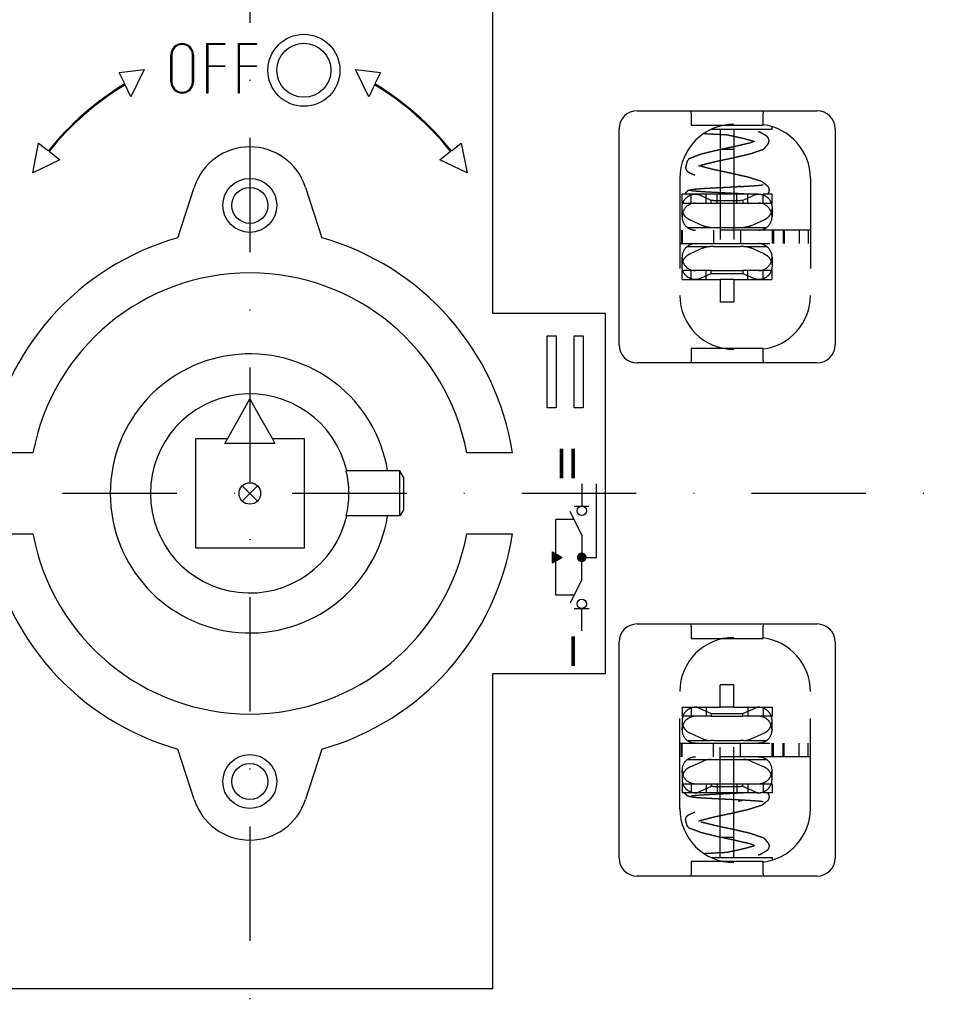
# Model space of a CAD drawing. Units: millimetres. Extents: x 1112 to 2037, y 54 to 857.
# Drawn here: x 1550 to 1653, y 400 to 509 of the extents above; entities that cross this region are included whole.
import ezdxf

# ---------------------------------------------------------------- set-up
doc = ezdxf.new("R2010")
doc.units = ezdxf.units.MM
doc.linetypes.add('TRAZO_Y_PUNTO', pattern=[25.4, 12.7, -6.35, 0, -6.35])
doc.linetypes.add('TRAZOS', pattern=[0.75, 0.5, -0.25])
for name, color, linetype in [('COTAS', 3, 'Continuous'), ('ejes', 6, 'TRAZO_Y_PUNTO'), ('OCULTAS', 7, 'TRAZOS')]:
    doc.layers.add(name, color=color, linetype=linetype)
doc.styles.add('ISO8', font='isocp.shx')

msp = doc.modelspace()

# ---------------------------------------------------------------- hatches: boundary and pattern name
at = {"layer": 'COTAS'}
msp.add_hatch(color=256, dxfattribs=at).paths.add_polyline_path([(1608.805, 448.662), (1609.876, 449.28), (1608.805, 449.899)])

# ---------------------------------------------------------------- linework, layer by layer
for p, q in [((1602.197, 476.376), (1602.197, 511.376)), ((1570.429, 506.345), (1572.428, 506.345)), ((1570.429, 506.345), (1572.428, 506.345)), ((1570.429, 500.845), (1570.429, 506.345)), ((1570.429, 500.845), (1570.429, 506.345)), ((1572.428, 506.245), (1570.529, 506.245)), ((1572.428, 506.245), (1570.529, 506.245)), ((1570.529, 506.245), (1570.529, 503.895)), ((1570.529, 506.245), (1570.529, 503.895)), ((1572.428, 506.345), (1572.428, 506.245)), ((1572.428, 506.345), (1572.428, 506.245)), ((1573.928, 500.845), (1573.928, 506.345)), ((1573.928, 500.845), (1573.928, 506.345)), ((1573.928, 506.345), (1575.927, 506.345)), ((1573.928, 506.345), (1575.927, 506.345)), ((1574.028, 506.245), (1574.028, 503.895)), ((1574.028, 506.245), (1574.028, 503.895)), ((1575.927, 506.245), (1574.028, 506.245)), ((1575.927, 506.245), (1574.028, 506.245)), ((1575.927, 506.345), (1575.927, 506.245)), ((1575.927, 506.345), (1575.927, 506.245)), ((1566.432, 502.095), (1566.432, 505.095)), ((1566.432, 502.095), (1566.432, 505.095)), ((1566.532, 502.095), (1566.532, 505.095)), ((1566.532, 505.095), (1566.532, 502.095)), ((1568.832, 505.095), (1568.832, 502.095)), ((1568.832, 502.095), (1568.832, 505.095)), ((1568.932, 505.095), (1568.932, 502.095)), ((1568.932, 505.095), (1568.932, 502.095)), ((1560.684, 503.133), (1563.469, 503.458)), ((1560.684, 503.133), (1563.469, 503.458)), ((1561.301, 501.866), (1560.684, 503.133)), ((1561.301, 501.866), (1560.684, 503.133)), ((1563.469, 503.458), (1561.997, 500.435)), ((1563.469, 503.458), (1561.997, 500.435)), ((1570.529, 503.895), (1572.428, 503.895)), ((1570.529, 503.895), (1572.428, 503.895)), ((1572.428, 503.795), (1570.529, 503.795)), ((1572.428, 503.795), (1570.529, 503.795)), ((1570.529, 503.795), (1570.529, 500.845)), ((1570.529, 503.795), (1570.529, 500.845)), ((1572.428, 503.895), (1572.428, 503.795)), ((1572.428, 503.895), (1572.428, 503.795)), ((1574.028, 503.895), (1575.927, 503.895)), ((1574.028, 503.895), (1575.927, 503.895)), ((1574.028, 503.795), (1574.028, 500.845)), ((1574.028, 503.795), (1574.028, 500.845)), ((1575.927, 503.795), (1574.028, 503.795)), ((1575.927, 503.795), (1574.028, 503.795)), ((1575.927, 503.895), (1575.927, 503.795)), ((1575.927, 503.895), (1575.927, 503.795)), ((1588.397, 500.435), (1586.925, 503.458)), ((1588.397, 500.435), (1586.925, 503.458)), ((1586.925, 503.458), (1589.71, 503.133)), ((1586.925, 503.458), (1589.71, 503.133)), ((1589.71, 503.133), (1589.093, 501.866)), ((1589.71, 503.133), (1589.093, 501.866)), ((1561.997, 500.435), (1561.345, 501.776)), ((1561.997, 500.435), (1561.345, 501.776)), ((1589.049, 501.776), (1588.397, 500.435)), ((1589.049, 501.776), (1588.397, 500.435)), ((1570.529, 500.845), (1570.429, 500.845)), ((1570.529, 500.845), (1570.429, 500.845)), ((1574.028, 500.845), (1573.928, 500.845)), ((1574.028, 500.845), (1573.928, 500.845)), ((1618.197, 498.876), (1638.197, 498.876)), ((1624.197, 498.626), (1624.197, 498.876)), ((1632.197, 498.876), (1632.197, 498.626)), ((1624.197, 498.626), (1624.197, 497.276)), ((1632.197, 497.276), (1632.197, 498.626)), ((1616.197, 472.876), (1616.197, 496.876)), ((1624.197, 497.276), (1632.197, 497.276)), ((1640.197, 496.876), (1640.197, 472.876)), ((1551.078, 491.996), (1551.731, 495.285)), ((1551.078, 491.996), (1551.731, 495.285)), ((1551.731, 495.285), (1552.818, 494.441)), ((1551.731, 495.285), (1552.818, 494.441)), ((1552.897, 494.38), (1554.101, 493.446)), ((1552.897, 494.38), (1554.101, 493.446)), ((1596.293, 493.446), (1597.497, 494.38)), ((1596.293, 493.446), (1597.497, 494.38)), ((1597.576, 494.441), (1598.663, 495.285)), ((1597.576, 494.441), (1598.663, 495.285)), ((1598.663, 495.285), (1599.316, 491.996)), ((1598.663, 495.285), (1599.316, 491.996)), ((1554.101, 493.446), (1551.078, 491.996)), ((1554.101, 493.446), (1551.078, 491.996)), ((1599.316, 491.996), (1596.293, 493.446)), ((1599.316, 491.996), (1596.293, 493.446)), ((1567.197, 484.771), (1569.013, 490.379)), ((1581.381, 490.379), (1583.197, 484.771)), ((1614.697, 476.376), (1602.197, 476.376)), ((1614.697, 436.376), (1614.697, 476.376)), ((1608.196, 465.874), (1608.196, 473.874)), ((1608.196, 465.874), (1608.196, 473.874)), ((1608.196, 473.874), (1609.196, 473.874)), ((1608.196, 473.874), (1609.196, 473.874)), ((1609.196, 473.874), (1609.196, 465.874)), ((1609.196, 473.874), (1609.196, 465.874)), ((1611.196, 473.874), (1612.196, 473.874)), ((1611.196, 473.874), (1612.196, 473.874)), ((1611.196, 465.874), (1611.196, 473.874)), ((1611.196, 465.874), (1611.196, 473.874)), ((1612.196, 473.874), (1612.196, 465.874)), ((1612.196, 473.874), (1612.196, 465.874)), ((1632.197, 472.476), (1624.197, 472.476)), ((1624.197, 472.476), (1624.197, 471.126)), ((1632.197, 471.126), (1632.197, 472.476)), ((1638.197, 470.876), (1618.197, 470.876)), ((1624.197, 470.876), (1624.197, 471.126)), ((1632.197, 471.126), (1632.197, 470.876)), ((1575.197, 467.426), (1575.197, 466.876)), ((1574.073, 464.876), (1575.197, 466.876)), ((1575.197, 466.876), (1576.321, 464.876)), ((1572.697, 462.426), (1574.073, 464.876)), ((1574.073, 464.876), (1574.073, 464.876)), ((1576.32, 464.876), (1577.696, 462.426)), ((1609.196, 465.874), (1608.196, 465.874)), ((1609.196, 465.874), (1608.196, 465.874)), ((1612.196, 465.874), (1611.196, 465.874)), ((1612.196, 465.874), (1611.196, 465.874)), ((1572.697, 462.426), (1569.147, 462.426)), ((1569.147, 462.426), (1569.147, 450.326)), ((1572.416, 461.926), (1572.697, 462.426)), ((1577.977, 461.926), (1572.416, 461.926)), ((1577.696, 462.426), (1577.977, 461.926)), ((1581.247, 462.426), (1577.696, 462.426)), ((1581.247, 450.326), (1581.247, 462.426)), ((1551.114, 460.876), (1546.042, 460.876)), ((1604.352, 460.876), (1599.28, 460.876)), ((1591.847, 458.876), (1585.909, 458.876)), ((1591.847, 453.876), (1591.847, 458.876)), ((1592.247, 458.183), (1591.847, 458.876)), ((1592.247, 458.183), (1592.247, 454.569)), ((1592.247, 454.569), (1591.847, 453.876)), ((1591.847, 453.876), (1585.909, 453.876)), ((1546.042, 451.876), (1551.114, 451.876)), ((1599.28, 451.876), (1604.352, 451.876)), ((1569.147, 450.326), (1581.247, 450.326)), ((1618.197, 441.876), (1638.197, 441.876)), ((1624.197, 441.626), (1624.197, 441.876)), ((1632.197, 441.876), (1632.197, 441.626)), ((1624.197, 441.626), (1624.197, 440.276)), ((1632.197, 440.276), (1632.197, 441.626)), ((1616.197, 415.876), (1616.197, 439.876)), ((1624.197, 440.276), (1632.197, 440.276)), ((1640.197, 439.876), (1640.197, 415.876)), ((1602.197, 401.376), (1602.197, 436.376)), ((1602.197, 436.376), (1614.697, 436.376)), ((1569.013, 422.373), (1567.197, 427.982)), ((1583.197, 427.982), (1581.381, 422.373)), ((1632.197, 415.476), (1624.197, 415.476)), ((1624.197, 415.476), (1624.197, 414.126)), ((1632.191, 415.476), (1632.191, 415.422)), ((1632.197, 414.126), (1632.197, 415.476)), ((1638.197, 413.876), (1618.197, 413.876)), ((1624.197, 413.876), (1624.197, 414.126)), ((1632.197, 414.126), (1632.197, 413.876)), ((1548.197, 401.376), (1602.197, 401.376))]:
    msp.add_line(p, q)
at = {"color": 1}
for p, q in [((1574.352, 455.531), (1576.042, 457.221)), ((1576.042, 455.531), (1574.352, 457.221))]:
    msp.add_line(p, q, dxfattribs=at)
for centre, radius in [((1581.197, 503.379), 4), ((1581.197, 503.379), 4), ((1581.197, 503.379), 3), ((1581.197, 503.379), 3), ((1575.197, 488.376), 3), ((1575.197, 488.376), 2), ((1575.197, 424.376), 3), ((1575.197, 424.376), 2)]:
    msp.add_circle(centre, radius)
msp.add_circle((1575.197, 456.376), 1.195, dxfattribs=at)
for centre, radius, start, end in [((1567.682, 505.095), 1.25, 0, 180), ((1567.682, 505.095), 1.25, 0, 180), ((1567.682, 505.095), 1.15, 0, 180), ((1567.682, 505.095), 1.15, 0, 180), ((1567.682, 502.095), 1.25, 180, 0), ((1567.682, 502.095), 1.25, 180, 0), ((1567.682, 502.095), 1.15, 180, 0), ((1567.682, 502.095), 1.15, 180, 0), ((1578.507, 473.648), 33.05, 121.37303, 141.01242), ((1578.507, 473.648), 33.05, 121.37303, 141.01242), ((1578.507, 473.648), 32.95, 121.38951, 141.00884), ((1578.507, 473.648), 32.95, 121.38951, 141.00884), ((1571.887, 473.648), 32.95, 38.99116, 58.61049), ((1571.887, 473.648), 32.95, 38.99116, 58.61049), ((1571.887, 473.648), 33.05, 38.98758, 58.62697), ((1571.887, 473.648), 33.05, 38.98758, 58.62697), ((1618.197, 496.876), 2, 90, 180), ((1638.197, 496.876), 2, 0, 90), ((1575.197, 488.376), 6.5, 17.94467, 162.05533), ((1575.197, 456.376), 29.5, 105.73488, 171.22571), ((1575.197, 456.376), 29.5, 8.77429, 74.26512), ((1575.197, 456.376), 24.5, 10.5838, 169.4162), ((1618.197, 472.876), 2, 180, 270), ((1638.197, 472.876), 2, 270, 0), ((1575.197, 456.376), 15.5, 9.28198, 350.71838), ((1575.197, 456.376), 11.05, 13.07632, 346.9242), ((1575.197, 456.376), 11, 346.8637, 13.13682), ((1575.197, 456.376), 29.5, 188.77429, 254.26512), ((1575.197, 456.376), 24.5, 190.5838, 349.4162), ((1575.197, 456.376), 29.5, 285.73488, 351.22571), ((1618.197, 439.876), 2, 90, 180), ((1638.197, 439.876), 2, 0, 90), ((1575.197, 424.376), 6.5, 197.94467, 342.05533), ((1618.197, 415.876), 2, 180, 270), ((1638.197, 415.876), 2, 270, 0)]:
    msp.add_arc(centre, radius, start, end)
msp.add_open_spline([(1582.197, 447.826), (1582.191, 447.842), (1582.187, 447.854), (1582.181, 447.872), (1582.179, 447.876), (1582.179, 447.876)], degree=3, knots=[-0.52188662, -0.52188662, -0.52188662, -0.52188662, -0.36739541, -0.36739541, -0.20242349, -0.20242349, -0.20242349, -0.20242349])
at = {"layer": 'COTAS'}
for p, q in [((1612.055, 457.442), (1612.055, 454.967)), ((1613.701, 449.28), (1613.701, 457.439)), ((1612.055, 451.755), (1610.782, 454.387)), ((1611.23, 454.967), (1612.879, 454.967)), ((1612.055, 451.755), (1612.055, 449.28)), ((1608.805, 449.899), (1609.876, 449.28)), ((1608.805, 448.662), (1608.805, 449.899)), ((1608.805, 448.662), (1609.876, 449.28)), ((1612.055, 449.28), (1613.701, 449.28)), ((1612.055, 446.806), (1612.055, 449.28)), ((1612.055, 446.806), (1610.782, 444.174)), ((1611.23, 443.594), (1612.879, 443.594)), ((1612.055, 441.119), (1612.055, 443.594))]:
    msp.add_line(p, q, dxfattribs=at)
at = {"layer": 'COTAS', "ltscale": 35}
for p, q in [((1609.165, 445.093), (1609.165, 453.468)), ((1611.227, 453.468), (1609.165, 453.468)), ((1611.227, 445.093), (1609.165, 445.093))]:
    msp.add_line(p, q, dxfattribs=at)
at = {"layer": 'COTAS', "const_width": 0.536}
msp.add_lwpolyline([(1612.323, 449.28, 1), (1611.787, 449.28, 1)], format="xyb", close=True, dxfattribs=at)
at = {"layer": 'COTAS'}
for centre in [(1612.055, 454.451), (1612.055, 444.11)]:
    msp.add_circle(centre, 0.516, dxfattribs=at)
at = {"layer": 'ejes'}
for p, q in [((1575.197, 572.363), (1575.197, 342.45)), ((1694.597, 456.376), (1483.27, 456.376))]:
    msp.add_line(p, q, dxfattribs=at)
at = {"layer": 'OCULTAS', "ltscale": 20}
for p, q in [((1626.438, 496.826), (1632.189, 496.826)), ((1627.439, 496.826), (1627.439, 495.826)), ((1628.939, 496.826), (1628.939, 495.826)), ((1632.189, 496.826), (1633.189, 496.826)), ((1633.189, 496.826), (1633.189, 497.118)), ((1627.439, 495.826), (1627.439, 494.576)), ((1628.939, 495.826), (1628.939, 494.576)), ((1627.439, 494.576), (1627.439, 480.126)), ((1628.939, 494.576), (1627.439, 494.576)), ((1628.939, 494.576), (1628.939, 480.126)), ((1622.947, 491.376), (1622.947, 478.376)), ((1637.447, 491.376), (1637.447, 478.376)), ((1623.189, 488.626), (1623.189, 489.626)), ((1624.189, 489.626), (1623.189, 489.626)), ((1624.189, 488.626), (1624.189, 489.626)), ((1624.689, 489.626), (1624.189, 489.626)), ((1624.718, 489.626), (1624.689, 489.626)), ((1631.66, 489.626), (1624.718, 489.626)), ((1626.439, 488.926), (1625.003, 489.566)), ((1625.889, 488.626), (1625.889, 489.626)), ((1626.439, 488.626), (1626.439, 488.926)), ((1626.689, 488.926), (1626.439, 488.926)), ((1626.689, 488.926), (1629.689, 488.926)), ((1627.089, 488.626), (1627.089, 489.626)), ((1629.289, 488.626), (1629.289, 489.626)), ((1629.939, 488.926), (1629.689, 488.926)), ((1631.376, 489.566), (1629.939, 488.926)), ((1629.939, 488.926), (1629.939, 488.626)), ((1630.489, 488.626), (1630.489, 489.626)), ((1632.189, 488.626), (1632.189, 489.626)), ((1633.189, 489.626), (1632.189, 489.626)), ((1633.189, 488.626), (1633.189, 489.626)), ((1623.189, 488.626), (1624.189, 488.626)), ((1623.189, 488.125), (1623.189, 488.126)), ((1623.189, 487.126), (1623.189, 488.125)), ((1624.189, 488.626), (1624.689, 488.626)), ((1624.689, 488.626), (1624.716, 488.626)), ((1624.716, 488.626), (1624.987, 488.626)), ((1624.987, 488.626), (1626.439, 488.626)), ((1626.439, 488.626), (1629.939, 488.626)), ((1629.939, 488.626), (1631.392, 488.626)), ((1631.392, 488.626), (1631.663, 488.626)), ((1631.663, 488.626), (1631.689, 488.626)), ((1631.689, 488.626), (1632.189, 488.626)), ((1632.189, 488.626), (1633.189, 488.626)), ((1633.189, 488.126), (1633.189, 488.125)), ((1633.189, 488.125), (1633.189, 487.126)), ((1623.189, 487.126), (1623.262, 487.587)), ((1623.189, 487.126), (1623.262, 487.587)), ((1623.208, 487.359), (1623.189, 487.126)), ((1624.079, 486.754), (1625.551, 486.099)), ((1630.828, 486.099), (1632.299, 486.754)), ((1633.117, 487.587), (1633.189, 487.126)), ((1637.447, 485.626), (1622.947, 485.626)), ((1623.129, 485.626), (1623.129, 484.126)), ((1623.189, 485.626), (1623.189, 484.126)), ((1623.789, 485.926), (1626.364, 485.926)), ((1626.364, 485.926), (1626.689, 485.926)), ((1626.689, 485.926), (1629.689, 485.926)), ((1626.689, 485.626), (1626.689, 484.126)), ((1629.689, 485.926), (1630.014, 485.926)), ((1629.689, 485.626), (1629.689, 484.126)), ((1630.014, 485.926), (1632.589, 485.926)), ((1633.189, 485.626), (1633.189, 484.126)), ((1633.36, 485.626), (1633.36, 484.126)), ((1634.419, 485.626), (1634.419, 484.126)), ((1634.529, 485.626), (1634.529, 484.126)), ((1636.189, 485.626), (1636.189, 484.126)), ((1637.189, 485.626), (1637.189, 484.126)), ((1622.947, 484.126), (1637.447, 484.126)), ((1623.789, 483.826), (1626.364, 483.826)), ((1625.551, 483.653), (1624.079, 482.998)), ((1626.689, 483.826), (1626.364, 483.826)), ((1626.689, 483.826), (1629.689, 483.826)), ((1630.014, 483.826), (1629.689, 483.826)), ((1630.014, 483.826), (1632.589, 483.826)), ((1632.299, 482.998), (1630.828, 483.653)), ((1623.262, 482.166), (1623.189, 482.626)), ((1623.189, 482.626), (1623.208, 482.393)), ((1623.262, 482.166), (1623.189, 482.626)), ((1623.189, 481.628), (1623.189, 482.626)), ((1633.189, 482.626), (1633.117, 482.166)), ((1633.189, 482.626), (1633.171, 482.393)), ((1633.171, 482.393), (1633.189, 482.626)), ((1633.189, 482.626), (1633.189, 481.628)), ((1623.189, 481.626), (1623.189, 481.628)), ((1633.189, 481.628), (1633.189, 481.626)), ((1624.189, 481.126), (1623.189, 481.126)), ((1623.189, 480.126), (1623.189, 481.126)), ((1624.689, 481.126), (1624.189, 481.126)), ((1624.189, 480.126), (1624.189, 481.126)), ((1624.716, 481.126), (1624.689, 481.126)), ((1624.987, 481.126), (1624.716, 481.126)), ((1626.439, 481.126), (1624.987, 481.126)), ((1625.003, 480.187), (1626.439, 480.826)), ((1625.889, 480.126), (1625.889, 481.126)), ((1626.439, 481.126), (1629.939, 481.126)), ((1626.439, 480.826), (1626.439, 481.126)), ((1626.439, 480.826), (1626.689, 480.826)), ((1626.689, 480.826), (1629.689, 480.826)), ((1629.689, 480.826), (1629.939, 480.826)), ((1629.939, 481.126), (1629.939, 480.826)), ((1631.392, 481.126), (1629.939, 481.126)), ((1629.939, 480.826), (1631.376, 480.187)), ((1630.489, 480.126), (1630.489, 481.126)), ((1631.663, 481.126), (1631.392, 481.126)), ((1631.689, 481.126), (1631.663, 481.126)), ((1632.189, 481.126), (1631.689, 481.126)), ((1633.189, 481.126), (1632.189, 481.126)), ((1632.189, 480.126), (1632.189, 481.126)), ((1633.189, 480.126), (1633.189, 481.126)), ((1623.189, 480.126), (1624.189, 480.126)), ((1624.189, 480.126), (1624.689, 480.126)), ((1624.689, 480.126), (1624.718, 480.126)), ((1624.718, 480.126), (1627.439, 480.126)), ((1628.939, 480.126), (1627.439, 480.126)), ((1627.439, 480.126), (1627.439, 477.626)), ((1628.939, 480.126), (1631.66, 480.126)), ((1628.939, 480.126), (1628.939, 477.626)), ((1631.66, 480.126), (1631.689, 480.126)), ((1631.689, 480.126), (1632.189, 480.126)), ((1632.189, 480.126), (1633.189, 480.126)), ((1628.939, 477.626), (1627.439, 477.626)), ((1622.947, 421.376), (1622.947, 434.376)), ((1628.939, 435.126), (1627.439, 435.126)), ((1627.439, 432.626), (1627.439, 435.126)), ((1628.939, 432.626), (1628.939, 435.126)), ((1637.447, 421.376), (1637.447, 434.376)), ((1623.189, 432.626), (1624.189, 432.626)), ((1623.189, 432.626), (1623.189, 431.626)), ((1624.189, 432.626), (1624.689, 432.626)), ((1624.189, 432.626), (1624.189, 431.626)), ((1624.689, 432.626), (1624.718, 432.626)), ((1624.718, 432.626), (1627.439, 432.626)), ((1625.003, 432.566), (1626.439, 431.926)), ((1625.889, 432.626), (1625.889, 431.626)), ((1627.439, 418.176), (1627.439, 432.626)), ((1628.939, 432.626), (1627.439, 432.626)), ((1628.939, 418.176), (1628.939, 432.626)), ((1628.939, 432.626), (1631.66, 432.626)), ((1629.939, 431.926), (1631.376, 432.566)), ((1630.489, 432.626), (1630.489, 431.626)), ((1631.66, 432.626), (1631.689, 432.626)), ((1631.689, 432.626), (1632.189, 432.626)), ((1632.189, 432.626), (1633.189, 432.626)), ((1632.189, 432.626), (1632.189, 431.626)), ((1633.189, 432.626), (1633.189, 431.626)), ((1624.189, 431.626), (1623.189, 431.626)), ((1623.189, 431.126), (1623.189, 431.125)), ((1623.189, 431.125), (1623.189, 430.126)), ((1624.689, 431.626), (1624.189, 431.626)), ((1624.716, 431.626), (1624.689, 431.626)), ((1624.987, 431.626), (1624.716, 431.626)), ((1626.439, 431.626), (1624.987, 431.626)), ((1626.439, 431.926), (1626.439, 431.626)), ((1626.439, 431.926), (1626.689, 431.926)), ((1626.439, 431.626), (1629.939, 431.626)), ((1626.689, 431.926), (1629.689, 431.926)), ((1629.689, 431.926), (1629.939, 431.926)), ((1629.939, 431.626), (1629.939, 431.926)), ((1631.392, 431.626), (1629.939, 431.626)), ((1631.663, 431.626), (1631.392, 431.626)), ((1631.689, 431.626), (1631.663, 431.626)), ((1632.189, 431.626), (1631.689, 431.626)), ((1633.189, 431.626), (1632.189, 431.626)), ((1633.189, 431.125), (1633.189, 431.126)), ((1633.189, 430.126), (1633.189, 431.125)), ((1623.262, 430.587), (1623.189, 430.126)), ((1623.262, 430.587), (1623.189, 430.126)), ((1623.189, 430.126), (1623.208, 430.359)), ((1633.189, 430.126), (1633.117, 430.587)), ((1633.189, 430.126), (1633.171, 430.359)), ((1633.171, 430.359), (1633.189, 430.126)), ((1623.789, 428.926), (1626.364, 428.926)), ((1625.551, 429.099), (1624.079, 429.754)), ((1626.689, 428.926), (1626.364, 428.926)), ((1626.689, 428.926), (1629.689, 428.926)), ((1630.014, 428.926), (1629.689, 428.926)), ((1630.014, 428.926), (1632.589, 428.926)), ((1632.299, 429.754), (1630.828, 429.099)), ((1622.947, 428.626), (1637.447, 428.626)), ((1623.129, 427.126), (1623.129, 428.626)), ((1623.189, 427.126), (1623.189, 428.626)), ((1626.689, 427.126), (1626.689, 428.626)), ((1629.689, 427.126), (1629.689, 428.626)), ((1633.189, 427.126), (1633.189, 428.626)), ((1633.36, 427.126), (1633.36, 428.626)), ((1634.419, 427.126), (1634.419, 428.626)), ((1634.529, 427.126), (1634.529, 428.626)), ((1636.189, 427.126), (1636.189, 428.626)), ((1637.189, 427.126), (1637.189, 428.626)), ((1637.447, 427.126), (1622.947, 427.126)), ((1623.789, 426.826), (1626.364, 426.826)), ((1624.079, 425.998), (1625.551, 426.653)), ((1626.364, 426.826), (1626.689, 426.826)), ((1626.689, 426.826), (1629.689, 426.826)), ((1629.689, 426.826), (1630.014, 426.826)), ((1630.014, 426.826), (1632.589, 426.826)), ((1630.828, 426.653), (1632.299, 425.998)), ((1623.189, 425.626), (1623.262, 425.166)), ((1623.189, 425.626), (1623.262, 425.166)), ((1623.189, 425.626), (1623.189, 424.628)), ((1623.208, 425.393), (1623.189, 425.626)), ((1633.117, 425.166), (1633.189, 425.626)), ((1633.189, 424.628), (1633.189, 425.626)), ((1623.189, 424.628), (1623.189, 424.626)), ((1633.189, 424.626), (1633.189, 424.628)), ((1623.189, 424.126), (1624.189, 424.126)), ((1623.189, 424.126), (1623.189, 423.126)), ((1624.189, 424.126), (1624.689, 424.126)), ((1624.189, 424.126), (1624.189, 423.126)), ((1624.689, 424.126), (1624.716, 424.126)), ((1624.716, 424.126), (1624.987, 424.126)), ((1624.987, 424.126), (1626.439, 424.126)), ((1626.439, 423.826), (1625.003, 423.187)), ((1625.889, 424.126), (1625.889, 423.126)), ((1626.439, 424.126), (1626.439, 423.826)), ((1626.439, 424.126), (1629.939, 424.126)), ((1626.689, 423.826), (1626.439, 423.826)), ((1626.689, 423.826), (1629.689, 423.826)), ((1627.089, 424.126), (1627.089, 423.126)), ((1629.289, 424.126), (1629.289, 423.126)), ((1629.939, 423.826), (1629.689, 423.826)), ((1629.939, 423.826), (1629.939, 424.126)), ((1629.939, 424.126), (1631.392, 424.126)), ((1631.376, 423.187), (1629.939, 423.826)), ((1630.489, 424.126), (1630.489, 423.126)), ((1631.392, 424.126), (1631.663, 424.126)), ((1631.663, 424.126), (1631.689, 424.126)), ((1631.689, 424.126), (1632.189, 424.126)), ((1632.189, 424.126), (1633.189, 424.126)), ((1632.189, 424.126), (1632.189, 423.126)), ((1633.189, 424.126), (1633.189, 423.126)), ((1624.189, 423.126), (1623.189, 423.126)), ((1624.689, 423.126), (1624.189, 423.126)), ((1624.718, 423.126), (1624.689, 423.126)), ((1631.66, 423.126), (1624.718, 423.126)), ((1633.189, 423.126), (1632.189, 423.126)), ((1628.939, 418.176), (1627.439, 418.176)), ((1627.439, 416.926), (1627.439, 418.176)), ((1628.939, 416.926), (1628.939, 418.176)), ((1627.439, 415.926), (1627.439, 416.926)), ((1628.939, 415.926), (1628.939, 416.926)), ((1626.438, 415.926), (1632.189, 415.926)), ((1632.189, 415.926), (1633.189, 415.926)), ((1633.189, 415.926), (1633.189, 415.635))]:
    msp.add_line(p, q, dxfattribs=at)
for centre, radius, start, end in [((1628.947, 491.376), 6, 90, 180), ((1631.447, 491.376), 6, 0, 82.81924), ((1632.289, 490.076), 0.6, 0, 60), ((1632.289, 490.076), 0.6, 311.40962, 0), ((1624.689, 487.126), 1.5, 153.18391, 180), ((1624.689, 487.126), 1.5, 90, 153.18391), ((1631.689, 487.126), 1.5, 26.81609, 90), ((1631.689, 487.126), 1.5, 0, 26.81609), ((1624.689, 487.126), 1.5, 180, 233.1301), ((1631.689, 487.126), 1.5, 306.8699, 0), ((1624.689, 482.626), 1.5, 126.8699, 180), ((1631.689, 482.626), 1.5, 0, 53.1301), ((1624.689, 482.626), 1.5, 180, 206.81609), ((1631.689, 482.626), 1.5, 333.18391, 0), ((1624.689, 482.626), 1.5, 206.81609, 270), ((1631.689, 482.626), 1.5, 270, 333.18391), ((1628.947, 478.376), 6, 180, 270), ((1631.447, 478.376), 6, 277.18076, 0), ((1628.947, 434.376), 6, 90, 180), ((1631.447, 434.376), 6, 0, 82.81924), ((1624.689, 430.126), 1.5, 90, 153.18391), ((1631.689, 430.126), 1.5, 26.81609, 90), ((1624.689, 430.126), 1.5, 153.18391, 180), ((1624.689, 430.126), 1.5, 180, 233.1301), ((1631.689, 430.126), 1.5, 306.8699, 0), ((1631.689, 430.126), 1.5, 0, 26.81609), ((1624.689, 425.626), 1.5, 126.8699, 180), ((1631.689, 425.626), 1.5, 0, 53.1301), ((1624.689, 425.626), 1.5, 180, 206.81609), ((1631.689, 425.626), 1.5, 333.18391, 0), ((1624.689, 425.626), 1.5, 206.81609, 270), ((1631.689, 425.626), 1.5, 270, 333.18391), ((1632.289, 422.676), 0.6, 300, 0), ((1632.289, 422.676), 0.6, 0, 48.59038), ((1628.947, 421.376), 6, 180, 270), ((1631.447, 421.376), 6, 277.18076, 0)]:
    msp.add_arc(centre, radius, start, end, dxfattribs=at)
for centre, major_axis, start_param, end_param in [((1624.689, 487.126), (0, -1.5), 5.6396842, 6.2831853), ((1631.689, 487.126), (0, -1.5), 0, 0.6435011), ((1624.689, 482.626), (1.5, 0), 1.5707963, 2.2142974), ((1631.689, 482.626), (1.5, 0), 0.9272952, 1.5707963)]:
    msp.add_ellipse(centre, major_axis=major_axis, ratio=1, start_param=start_param, end_param=end_param, dxfattribs=at)
at = {"layer": 'OCULTAS', "ltscale": 20, "extrusion": (-5.30386e-32, -6.67233e-46, -1)}
msp.add_ellipse((1624.689, 430.126), major_axis=(1.5, 0), ratio=1, start_param=1.5707963, end_param=2.2142974, dxfattribs=at)
at = {"layer": 'OCULTAS', "ltscale": 20, "extrusion": (-1.05675e-33, -1.31764e-47, -1)}
msp.add_ellipse((1631.689, 430.126), major_axis=(1.5, 0), ratio=1, start_param=0.9272952, end_param=1.5707963, dxfattribs=at)
at = {"layer": 'OCULTAS', "ltscale": 20, "extrusion": (8.19126e-30, -4.66966e-16, -1)}
msp.add_ellipse((1624.689, 425.626), major_axis=(0, 1.5), ratio=1, start_param=5.6396842, end_param=6.2831853, dxfattribs=at)
at = {"layer": 'OCULTAS', "ltscale": 20, "extrusion": (9.02076e-30, -4.66966e-16, -1)}
msp.add_ellipse((1631.689, 425.626), major_axis=(0, 1.5), ratio=1, start_param=0, end_param=0.6435011, dxfattribs=at)
at = {"layer": 'OCULTAS', "ltscale": 20}
for points, degree, knots in [([(1625.29, 492.851), (1626.999, 493.273), (1628.989, 493.695), (1630.79, 494.117), (1632.254, 494.619), (1632.457, 494.839), (1632.787, 495.26), (1632.867, 495.56), (1632.787, 495.86), (1632.568, 496.08), (1631.848, 496.502), (1630.857, 496.826)], 1, [0, 0, 2.0366102, 4.0732184, 6.1098253, 8.2551761, 8.5657587, 10.8500025, 11.1605854, 11.4711682, 11.781751, 13.9611971, 15.2688223, 15.2688223]), ([(1631.239, 495.485), (1630.79, 495.317), (1628.989, 494.895), (1626.999, 494.473), (1625.29, 494.051), (1625.078, 493.971), (1623.979, 493.549), (1623.769, 493.329), (1623.58, 492.607), (1623.659, 492.307), (1623.874, 492.088), (1624.788, 491.666), (1625.02, 491.585), (1626.62, 491.164), (1628.591, 490.742), (1629.893, 490.449)], 1, [0.9994297, 0.9994297, 1.9712768, 4.0078837, 6.0444918, 8.0811021, 8.3916849, 10.5711312, 10.881714, 13.2597505, 13.5703333, 13.880916, 16.0603603, 16.3709427, 18.4075506, 20.4441577, 21.8574591, 21.8574591]), ([(1625.609, 496.362), (1625.621, 496.361), (1625.822, 496.349), (1626.033, 496.336), (1626.251, 496.324), (1626.477, 496.312), (1626.709, 496.3), (1626.947, 496.287), (1627.19, 496.275), (1627.437, 496.263), (1627.686, 496.251), (1627.937, 496.238), (1628.189, 496.226)], 1, [4.1769241, 4.1769241, 4.1929686, 4.4455833, 4.6981963, 4.9508098, 5.2034233, 5.4560383, 5.7086517, 5.9612657, 6.2138812, 6.4664966, 6.7191121, 6.9717276, 6.9717276]), ([(1628.189, 496.226), (1630.122, 495.804), (1631.239, 495.485)], 1, [0, 0, 2.0359766, 3.5772875, 3.5772875]), ([(1632.589, 490.596), (1632.07, 491.018), (1630.467, 491.52), (1628.591, 491.942), (1626.62, 492.364), (1625.02, 492.785)], 1, [0, 0, 2.1794459, 4.3247984, 6.3614056, 8.3980127, 10.4346206, 10.4346206]), ([(1632.208, 490.636), (1632.097, 490.615), (1631.94, 490.593), (1631.74, 490.572), (1631.498, 490.55), (1631.217, 490.529), (1630.901, 490.507), (1630.554, 490.486), (1630.179, 490.464), (1629.78, 490.443), (1629.363, 490.421), (1628.933, 490.4), (1628.493, 490.378), (1628.05, 490.357), (1627.609, 490.335), (1627.175, 490.314), (1626.752, 490.292), (1626.346, 490.271), (1625.962, 490.249), (1625.603, 490.228), (1625.275, 490.206), (1624.981, 490.185), (1624.725, 490.163), (1624.508, 490.142), (1624.335, 490.12), (1624.207, 490.099), (1624.125, 490.077), (1623.827, 489.997), (1623.791, 489.975), (1623.571, 489.756), (1623.515, 489.626)], 1, [0, 0, 0.4434795, 0.8869608, 1.330442, 1.7739233, 2.2174043, 2.6612662, 3.1043642, 3.5478442, 3.991324, 4.4348037, 4.8782838, 5.3217631, 5.7652435, 6.2087225, 6.6522032, 7.0956817, 7.5391627, 7.9826426, 8.4261238, 8.869605, 9.3130863, 9.7565666, 10.2000474, 10.6435263, 11.0870067, 11.530486, 11.8410688, 12.3169249, 12.6275066, 12.7968243, 12.7968243]), ([(1630.284, 489.626), (1630.007, 489.647), (1629.6, 489.669), (1629.177, 489.69), (1628.741, 489.712), (1628.3, 489.733), (1627.857, 489.755), (1627.418, 489.776), (1626.988, 489.798), (1626.572, 489.819), (1626.175, 489.841), (1625.802, 489.862), (1625.456, 489.884), (1625.142, 489.905), (1624.864, 489.927), (1624.625, 489.948), (1624.427, 489.97), (1624.273, 489.991), (1624.165, 490.013)], 1, [0, 0, 0.2798266, 0.7233063, 1.1667859, 1.610266, 2.0537452, 2.4972257, 2.9407044, 3.3841852, 3.8276653, 4.2711465, 4.7146277, 5.1581089, 5.6015892, 6.0450699, 6.4885487, 6.9320291, 7.3755084, 7.8189884, 7.8189884]), ([(1623.189, 488.126), (1623.189, 488.223), (1623.199, 488.322), (1623.238, 488.519), (1623.268, 488.615), (1623.384, 488.892), (1623.499, 489.057), (1623.762, 489.32), (1623.929, 489.435), (1624.297, 489.588), (1624.498, 489.626), (1624.689, 489.626)], 3, [0, 0, 0, 0, 0.2904088, 0.2904088, 0.5808177, 0.5808177, 1.1616354, 1.1616354, 1.7593246, 1.7593246, 2.3570138, 2.3570138, 2.3570138, 2.3570138]), ([(1624.718, 489.626), (1624.805, 489.626), (1624.899, 489.609), (1624.992, 489.571), (1624.997, 489.568), (1625.003, 489.566)], 3, [1.08556421, 1.08556421, 1.08556421, 1.08556421, 1.3579762, 1.3579762, 1.37586056, 1.37586056, 1.37586056, 1.37586056]), ([(1631.376, 489.566), (1631.381, 489.568), (1631.387, 489.571), (1631.48, 489.609), (1631.573, 489.626), (1631.66, 489.626)], 3, [0.78053638, 0.78053638, 0.78053638, 0.78053638, 0.79842074, 0.79842074, 1.07083272, 1.07083272, 1.07083272, 1.07083272]), ([(1631.689, 489.626), (1631.884, 489.626), (1632.089, 489.586), (1632.463, 489.427), (1632.632, 489.309), (1632.891, 489.042), (1633.002, 488.878), (1633.114, 488.606), (1633.143, 488.511), (1633.18, 488.318), (1633.189, 488.221), (1633.189, 488.126)], 3, [2.2852094, 2.2852094, 2.2852094, 2.2852094, 2.8950366, 2.8950366, 3.5048639, 3.5048639, 4.0734653, 4.0734653, 4.357766, 4.357766, 4.6420667, 4.6420667, 4.6420667, 4.6420667]), ([(1624.079, 486.754), (1623.902, 486.833), (1623.741, 486.948), (1623.488, 487.209), (1623.377, 487.373), (1623.265, 487.645), (1623.236, 487.74), (1623.199, 487.932), (1623.189, 488.03), (1623.189, 488.125)], 3, [-1.7212706, -1.7212706, -1.7212706, -1.7212706, -1.1372028, -1.1372028, -0.5686014, -0.5686014, -0.2843007, -0.2843007, 0, 0, 0, 0]), ([(1633.189, 488.125), (1633.189, 488.03), (1633.18, 487.932), (1633.143, 487.74), (1633.114, 487.645), (1633.002, 487.373), (1632.891, 487.209), (1632.638, 486.948), (1632.477, 486.833), (1632.299, 486.754)], 3, [4.6420667, 4.6420667, 4.6420667, 4.6420667, 4.9263674, 4.9263674, 5.2106681, 5.2106681, 5.7792695, 5.7792695, 6.3633373, 6.3633373, 6.3633373, 6.3633373]), ([(1626.364, 485.926), (1626.237, 485.926), (1626.107, 485.938), (1625.847, 485.99), (1625.718, 486.029), (1625.58, 486.086), (1625.566, 486.093), (1625.551, 486.099)], 3, [-3.04281199, -3.04281199, -3.04281199, -3.04281199, -2.66141015, -2.66141015, -2.28000831, -2.28000831, -2.23447605, -2.23447605, -2.23447605, -2.23447605]), ([(1630.828, 486.099), (1630.813, 486.093), (1630.799, 486.086), (1630.661, 486.029), (1630.532, 485.99), (1630.272, 485.938), (1630.141, 485.926), (1630.014, 485.926)], 3, [2.23447605, 2.23447605, 2.23447605, 2.23447605, 2.28000831, 2.28000831, 2.66141015, 2.66141015, 3.04281199, 3.04281199, 3.04281199, 3.04281199]), ([(1625.551, 483.653), (1625.566, 483.66), (1625.58, 483.666), (1625.718, 483.723), (1625.847, 483.763), (1626.107, 483.814), (1626.237, 483.826), (1626.364, 483.826)], 3, [2.23447605, 2.23447605, 2.23447605, 2.23447605, 2.28000831, 2.28000831, 2.66141015, 2.66141015, 3.04281199, 3.04281199, 3.04281199, 3.04281199]), ([(1630.014, 483.826), (1630.141, 483.826), (1630.272, 483.814), (1630.532, 483.763), (1630.661, 483.723), (1630.799, 483.666), (1630.813, 483.66), (1630.828, 483.653)], 3, [-3.04281199, -3.04281199, -3.04281199, -3.04281199, -2.66141015, -2.66141015, -2.28000831, -2.28000831, -2.23447605, -2.23447605, -2.23447605, -2.23447605]), ([(1623.189, 481.628), (1623.189, 481.722), (1623.199, 481.82), (1623.236, 482.012), (1623.265, 482.107), (1623.377, 482.38), (1623.488, 482.543), (1623.741, 482.804), (1623.902, 482.919), (1624.079, 482.998)], 3, [4.6420667, 4.6420667, 4.6420667, 4.6420667, 4.9263674, 4.9263674, 5.2106681, 5.2106681, 5.7792695, 5.7792695, 6.3633373, 6.3633373, 6.3633373, 6.3633373]), ([(1632.299, 482.998), (1632.477, 482.919), (1632.638, 482.804), (1632.891, 482.543), (1633.002, 482.38), (1633.114, 482.107), (1633.143, 482.012), (1633.18, 481.82), (1633.189, 481.722), (1633.189, 481.628)], 3, [-1.7212706, -1.7212706, -1.7212706, -1.7212706, -1.1372028, -1.1372028, -0.5686014, -0.5686014, -0.2843007, -0.2843007, 0, 0, 0, 0]), ([(1624.689, 480.126), (1624.495, 480.126), (1624.29, 480.166), (1623.916, 480.325), (1623.747, 480.444), (1623.488, 480.711), (1623.377, 480.874), (1623.265, 481.146), (1623.236, 481.241), (1623.199, 481.434), (1623.189, 481.531), (1623.189, 481.626)], 3, [2.2852094, 2.2852094, 2.2852094, 2.2852094, 2.8950366, 2.8950366, 3.5048639, 3.5048639, 4.0734653, 4.0734653, 4.357766, 4.357766, 4.6420667, 4.6420667, 4.6420667, 4.6420667]), ([(1633.189, 481.626), (1633.189, 481.529), (1633.18, 481.43), (1633.141, 481.234), (1633.111, 481.137), (1632.995, 480.86), (1632.879, 480.695), (1632.617, 480.432), (1632.449, 480.318), (1632.081, 480.165), (1631.88, 480.126), (1631.689, 480.126)], 3, [0, 0, 0, 0, 0.2904088, 0.2904088, 0.5808177, 0.5808177, 1.1616354, 1.1616354, 1.7593246, 1.7593246, 2.3570138, 2.3570138, 2.3570138, 2.3570138]), ([(1625.003, 480.187), (1624.997, 480.184), (1624.992, 480.182), (1624.899, 480.143), (1624.805, 480.126), (1624.718, 480.126)], 3, [0.78053638, 0.78053638, 0.78053638, 0.78053638, 0.79842074, 0.79842074, 1.07083272, 1.07083272, 1.07083272, 1.07083272]), ([(1631.66, 480.126), (1631.573, 480.126), (1631.48, 480.143), (1631.387, 480.182), (1631.381, 480.184), (1631.376, 480.187)], 3, [1.08556421, 1.08556421, 1.08556421, 1.08556421, 1.3579762, 1.3579762, 1.37586056, 1.37586056, 1.37586056, 1.37586056]), ([(1624.689, 432.626), (1624.495, 432.626), (1624.29, 432.586), (1623.916, 432.427), (1623.747, 432.309), (1623.488, 432.042), (1623.377, 431.878), (1623.265, 431.606), (1623.236, 431.511), (1623.199, 431.318), (1623.189, 431.221), (1623.189, 431.126)], 3, [2.2852094, 2.2852094, 2.2852094, 2.2852094, 2.8950366, 2.8950366, 3.5048639, 3.5048639, 4.0734653, 4.0734653, 4.357766, 4.357766, 4.6420667, 4.6420667, 4.6420667, 4.6420667]), ([(1625.003, 432.566), (1624.997, 432.568), (1624.992, 432.571), (1624.899, 432.609), (1624.805, 432.626), (1624.718, 432.626)], 3, [0.78053638, 0.78053638, 0.78053638, 0.78053638, 0.79842074, 0.79842074, 1.07083272, 1.07083272, 1.07083272, 1.07083272]), ([(1631.66, 432.626), (1631.573, 432.626), (1631.48, 432.609), (1631.387, 432.571), (1631.381, 432.568), (1631.376, 432.566)], 3, [1.08556421, 1.08556421, 1.08556421, 1.08556421, 1.3579762, 1.3579762, 1.37586056, 1.37586056, 1.37586056, 1.37586056]), ([(1633.189, 431.126), (1633.189, 431.223), (1633.18, 431.322), (1633.141, 431.519), (1633.111, 431.615), (1632.995, 431.892), (1632.879, 432.057), (1632.617, 432.32), (1632.449, 432.435), (1632.081, 432.588), (1631.88, 432.626), (1631.689, 432.626)], 3, [0, 0, 0, 0, 0.2904088, 0.2904088, 0.5808177, 0.5808177, 1.1616354, 1.1616354, 1.7593246, 1.7593246, 2.3570138, 2.3570138, 2.3570138, 2.3570138]), ([(1623.189, 431.125), (1623.189, 431.03), (1623.199, 430.932), (1623.236, 430.74), (1623.265, 430.645), (1623.377, 430.373), (1623.488, 430.209), (1623.741, 429.948), (1623.902, 429.833), (1624.079, 429.754)], 3, [4.6420667, 4.6420667, 4.6420667, 4.6420667, 4.9263674, 4.9263674, 5.2106681, 5.2106681, 5.7792695, 5.7792695, 6.3633373, 6.3633373, 6.3633373, 6.3633373]), ([(1632.299, 429.754), (1632.477, 429.833), (1632.638, 429.948), (1632.891, 430.209), (1633.002, 430.373), (1633.114, 430.645), (1633.143, 430.74), (1633.18, 430.932), (1633.189, 431.03), (1633.189, 431.125)], 3, [-1.7212706, -1.7212706, -1.7212706, -1.7212706, -1.1372028, -1.1372028, -0.5686014, -0.5686014, -0.2843007, -0.2843007, 0, 0, 0, 0]), ([(1625.551, 429.099), (1625.566, 429.093), (1625.58, 429.086), (1625.718, 429.029), (1625.847, 428.99), (1626.107, 428.938), (1626.237, 428.926), (1626.364, 428.926)], 3, [2.23447605, 2.23447605, 2.23447605, 2.23447605, 2.28000831, 2.28000831, 2.66141015, 2.66141015, 3.04281199, 3.04281199, 3.04281199, 3.04281199]), ([(1630.014, 428.926), (1630.141, 428.926), (1630.272, 428.938), (1630.532, 428.99), (1630.661, 429.029), (1630.799, 429.086), (1630.813, 429.093), (1630.828, 429.099)], 3, [-3.04281199, -3.04281199, -3.04281199, -3.04281199, -2.66141015, -2.66141015, -2.28000831, -2.28000831, -2.23447605, -2.23447605, -2.23447605, -2.23447605]), ([(1626.364, 426.826), (1626.237, 426.826), (1626.107, 426.814), (1625.847, 426.763), (1625.718, 426.723), (1625.58, 426.666), (1625.566, 426.66), (1625.551, 426.653)], 3, [-3.04281199, -3.04281199, -3.04281199, -3.04281199, -2.66141015, -2.66141015, -2.28000831, -2.28000831, -2.23447605, -2.23447605, -2.23447605, -2.23447605]), ([(1630.828, 426.653), (1630.813, 426.66), (1630.799, 426.666), (1630.661, 426.723), (1630.532, 426.763), (1630.272, 426.814), (1630.141, 426.826), (1630.014, 426.826)], 3, [2.23447605, 2.23447605, 2.23447605, 2.23447605, 2.28000831, 2.28000831, 2.66141015, 2.66141015, 3.04281199, 3.04281199, 3.04281199, 3.04281199]), ([(1624.079, 425.998), (1623.902, 425.919), (1623.741, 425.804), (1623.488, 425.543), (1623.377, 425.38), (1623.265, 425.107), (1623.236, 425.012), (1623.199, 424.82), (1623.189, 424.722), (1623.189, 424.628)], 3, [-1.7212706, -1.7212706, -1.7212706, -1.7212706, -1.1372028, -1.1372028, -0.5686014, -0.5686014, -0.2843007, -0.2843007, 0, 0, 0, 0]), ([(1633.189, 424.628), (1633.189, 424.722), (1633.18, 424.82), (1633.143, 425.012), (1633.114, 425.107), (1633.002, 425.38), (1632.891, 425.543), (1632.638, 425.804), (1632.477, 425.919), (1632.299, 425.998)], 3, [4.6420667, 4.6420667, 4.6420667, 4.6420667, 4.9263674, 4.9263674, 5.2106681, 5.2106681, 5.7792695, 5.7792695, 6.3633373, 6.3633373, 6.3633373, 6.3633373]), ([(1623.189, 424.626), (1623.189, 424.529), (1623.199, 424.43), (1623.238, 424.234), (1623.268, 424.137), (1623.384, 423.86), (1623.499, 423.695), (1623.762, 423.432), (1623.929, 423.318), (1624.297, 423.165), (1624.498, 423.126), (1624.689, 423.126)], 3, [0, 0, 0, 0, 0.2904088, 0.2904088, 0.5808177, 0.5808177, 1.1616354, 1.1616354, 1.7593246, 1.7593246, 2.3570138, 2.3570138, 2.3570138, 2.3570138]), ([(1631.689, 423.126), (1631.884, 423.126), (1632.089, 423.166), (1632.463, 423.325), (1632.632, 423.444), (1632.891, 423.711), (1633.002, 423.874), (1633.114, 424.146), (1633.143, 424.241), (1633.18, 424.434), (1633.189, 424.531), (1633.189, 424.626)], 3, [2.2852094, 2.2852094, 2.2852094, 2.2852094, 2.8950366, 2.8950366, 3.5048639, 3.5048639, 4.0734653, 4.0734653, 4.357766, 4.357766, 4.6420667, 4.6420667, 4.6420667, 4.6420667]), ([(1632.208, 422.116), (1632.097, 422.137), (1631.94, 422.159), (1631.74, 422.18), (1631.498, 422.202), (1631.217, 422.223), (1630.901, 422.245), (1630.554, 422.266), (1630.179, 422.288), (1629.78, 422.309), (1629.363, 422.331), (1628.933, 422.352), (1628.493, 422.374), (1628.05, 422.395), (1627.609, 422.417), (1627.175, 422.438), (1626.752, 422.46), (1626.346, 422.481), (1625.962, 422.503), (1625.603, 422.524), (1625.275, 422.546), (1624.981, 422.567), (1624.725, 422.589), (1624.508, 422.61), (1624.335, 422.632), (1624.207, 422.653), (1624.125, 422.675), (1623.827, 422.755), (1623.791, 422.777), (1623.571, 422.996), (1623.515, 423.126)], 1, [0, 0, 0.4434795, 0.8869608, 1.330442, 1.7739233, 2.2174043, 2.6612662, 3.1043642, 3.5478442, 3.991324, 4.4348037, 4.8782838, 5.3217631, 5.7652435, 6.2087225, 6.6522032, 7.0956817, 7.5391627, 7.9826426, 8.4261238, 8.869605, 9.3130863, 9.7565666, 10.2000474, 10.6435263, 11.0870067, 11.530486, 11.8410688, 12.3169249, 12.6275066, 12.7968243, 12.7968243]), ([(1631.239, 417.267), (1630.79, 417.435), (1628.989, 417.857), (1626.999, 418.279), (1625.29, 418.701), (1625.078, 418.782), (1623.979, 419.203), (1623.769, 419.423), (1623.58, 420.145), (1623.659, 420.445), (1623.874, 420.664), (1624.788, 421.086), (1625.02, 421.167), (1626.62, 421.589), (1628.591, 422.01), (1629.893, 422.303)], 1, [0.9994297, 0.9994297, 1.9712768, 4.0078837, 6.0444918, 8.0811021, 8.3916849, 10.5711312, 10.881714, 13.2597505, 13.5703333, 13.880916, 16.0603603, 16.3709427, 18.4075506, 20.4441577, 21.8574591, 21.8574591]), ([(1630.284, 423.126), (1630.007, 423.105), (1629.6, 423.083), (1629.177, 423.062), (1628.741, 423.04), (1628.3, 423.019), (1627.857, 422.997), (1627.418, 422.976), (1626.988, 422.954), (1626.572, 422.933), (1626.175, 422.911), (1625.802, 422.89), (1625.456, 422.868), (1625.142, 422.847), (1624.864, 422.825), (1624.625, 422.804), (1624.427, 422.782), (1624.273, 422.761), (1624.165, 422.739)], 1, [0, 0, 0.2798266, 0.7233063, 1.1667859, 1.610266, 2.0537452, 2.4972257, 2.9407044, 3.3841852, 3.8276653, 4.2711465, 4.7146277, 5.1581089, 5.6015892, 6.0450699, 6.4885487, 6.9320291, 7.3755084, 7.8189884, 7.8189884]), ([(1624.718, 423.126), (1624.805, 423.126), (1624.899, 423.143), (1624.992, 423.182), (1624.997, 423.184), (1625.003, 423.187)], 3, [1.08556421, 1.08556421, 1.08556421, 1.08556421, 1.3579762, 1.3579762, 1.37586056, 1.37586056, 1.37586056, 1.37586056]), ([(1631.376, 423.187), (1631.381, 423.184), (1631.387, 423.182), (1631.48, 423.143), (1631.573, 423.126), (1631.66, 423.126)], 3, [0.78053638, 0.78053638, 0.78053638, 0.78053638, 0.79842074, 0.79842074, 1.07083272, 1.07083272, 1.07083272, 1.07083272]), ([(1632.589, 422.157), (1632.07, 421.735), (1630.467, 421.232), (1628.591, 420.81), (1626.62, 420.389), (1625.02, 419.967)], 1, [0, 0, 2.1794459, 4.3247984, 6.3614056, 8.3980127, 10.4346206, 10.4346206]), ([(1625.29, 419.901), (1626.999, 419.479), (1628.989, 419.057), (1630.79, 418.635), (1632.254, 418.133), (1632.457, 417.914), (1632.787, 417.492), (1632.867, 417.192), (1632.787, 416.892), (1632.568, 416.672), (1631.848, 416.25), (1630.857, 415.926)], 1, [0, 0, 2.0366102, 4.0732184, 6.1098253, 8.2551761, 8.5657587, 10.8500025, 11.1605854, 11.4711682, 11.781751, 13.9611971, 15.2688223, 15.2688223]), ([(1628.189, 416.526), (1630.122, 416.948), (1631.239, 417.267)], 1, [0, 0, 2.0359766, 3.5772875, 3.5772875]), ([(1625.609, 416.391), (1625.621, 416.391), (1625.822, 416.404), (1626.033, 416.416), (1626.251, 416.428), (1626.477, 416.44), (1626.709, 416.453), (1626.947, 416.465), (1627.19, 416.477), (1627.437, 416.489), (1627.686, 416.502), (1627.937, 416.514), (1628.189, 416.526)], 1, [4.1769241, 4.1769241, 4.1929686, 4.4455833, 4.6981963, 4.9508098, 5.2034233, 5.4560383, 5.7086517, 5.9612657, 6.2138812, 6.4664966, 6.7191121, 6.9717276, 6.9717276])]:
    msp.add_open_spline(points, degree=degree, knots=knots, dxfattribs=at)

# ---------------------------------------------------------------- texts
at = {"layer": 'COTAS', "style": 'ISO8', "text_generation_flag": 2}
for s, p in [('II', (1611.772, 458.053)), ('I', (1611.768, 437.212))]:
    msp.add_text(s, height=3.3, dxfattribs=at).set_placement(p)

doc.saveas('drawing.dxf')
